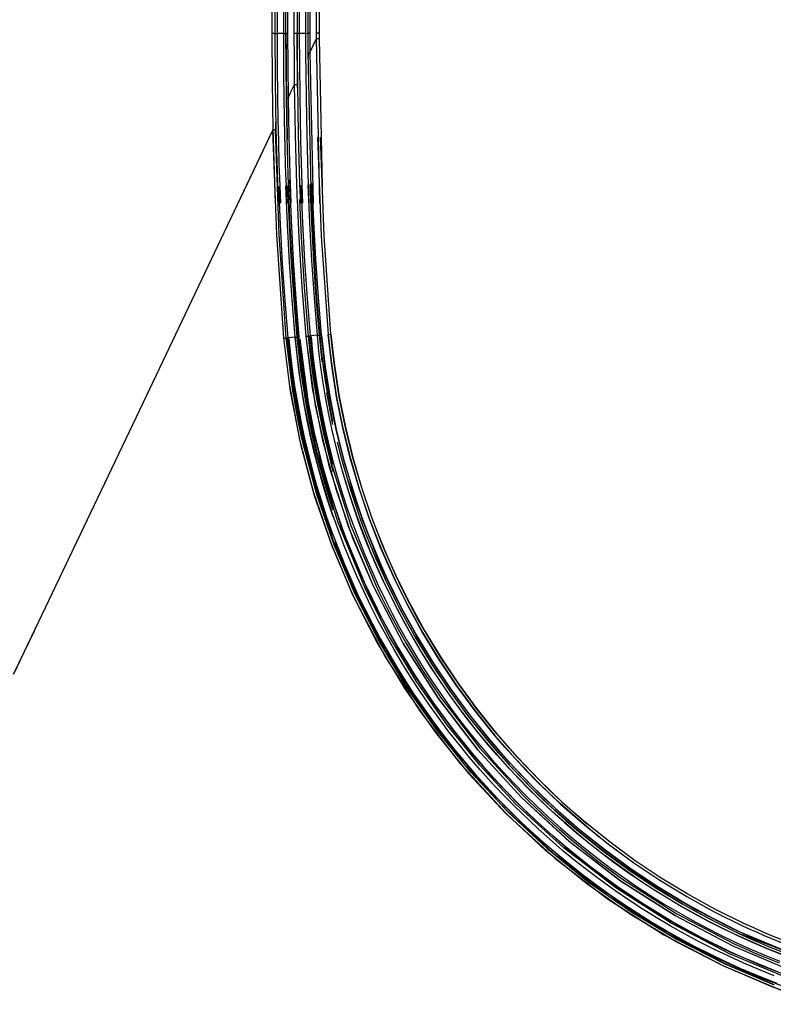
# Model space of a CAD drawing. Units: inches. Extents: x 0 to 10024, y 0 to 3575.
# Drawn here: x 6028 to 6096, y 1988 to 2077 of the extents above; entities that cross this region are included whole.
import ezdxf

# ---------------------------------------------------------------- set-up
doc = ezdxf.new("R2010")
doc.units = ezdxf.units.IN
doc.header["$MEASUREMENT"] = 0
doc.layers.add('LG-Product', color=3, linetype='Continuous')

# ---------------------------------------------------------------- blocks, each defined once
blk = doc.blocks.new('TR-CST4-3')
at = {"layer": 'LG-Product', "color": 3, "linetype": 'Continuous'}
for p, q in [((11307.434, 1030.619), (11307.434, 1044.739)), ((11307.684, 1044.739), (11307.684, 1030.619)), ((11307.884, 1044.739), (11307.884, 1030.593)), ((11308.484, 1030.593), (11308.484, 1044.739)), ((11308.684, 1030.632), (11308.684, 1044.739)), ((11308.834, 1044.739), (11308.834, 1030.632)), ((11309.434, 1030.637), (11309.434, 1044.739)), ((11309.684, 1044.739), (11309.684, 1030.637)), ((11309.884, 1044.739), (11309.884, 1030.611)), ((11310.484, 1030.611), (11310.484, 1044.739)), ((11310.684, 1030.65), (11310.684, 1044.739)), ((11310.834, 1044.739), (11310.834, 1030.65)), ((11311.434, 1030.665), (11311.434, 1044.739)), ((11311.684, 1044.739), (11311.684, 1030.665)), ((11307.434, 1030.619), (11307.606, 1030.619)), ((11307.455, 1026.276), (11307.434, 1030.619)), ((11307.606, 1030.619), (11307.684, 1030.619)), ((11307.684, 1030.619), (11307.705, 1026.278)), ((11307.684, 1030.6), (11307.699, 1030.598)), ((11307.699, 1030.598), (11307.743, 1030.596)), ((11307.743, 1030.596), (11307.807, 1030.594)), ((11307.807, 1030.594), (11307.884, 1030.593)), ((11307.884, 1030.593), (11307.893, 1027.722)), ((11308.184, 1030.593), (11307.884, 1030.593)), ((11308.484, 1030.593), (11308.184, 1030.593)), ((11308.484, 1030.593), (11308.623, 1030.596)), ((11308.488, 1028.733), (11308.484, 1030.593)), ((11308.623, 1030.596), (11308.684, 1030.6)), ((11308.684, 1030.632), (11308.726, 1030.632)), ((11308.693, 1027.698), (11308.684, 1030.632)), ((11308.684, 1030.606), (11308.684, 1030.6)), ((11308.684, 1030.6), (11308.684, 1030.6)), ((11308.684, 1030.6), (11308.688, 1028.738)), ((11308.726, 1030.632), (11308.834, 1030.632)), ((11308.834, 1030.632), (11308.844, 1027.7)), ((11309.434, 1030.637), (11309.607, 1030.637)), ((11309.44, 1028.316), (11309.434, 1030.637)), ((11309.607, 1030.637), (11309.684, 1030.637)), ((11309.684, 1030.637), (11309.69, 1028.318)), ((11309.712, 1025.655), (11309.684, 1030.618)), ((11309.684, 1030.618), (11309.684, 1030.618)), ((11309.684, 1030.618), (11309.684, 1030.618)), ((11309.684, 1030.618), (11309.699, 1030.616)), ((11309.699, 1030.616), (11309.742, 1030.614)), ((11309.742, 1030.614), (11309.808, 1030.613)), ((11309.808, 1030.613), (11309.884, 1030.611)), ((11309.884, 1030.611), (11309.893, 1027.776)), ((11310.184, 1030.611), (11309.884, 1030.611)), ((11310.484, 1030.611), (11310.184, 1030.611)), ((11310.484, 1030.611), (11310.623, 1030.614)), ((11310.488, 1028.788), (11310.484, 1030.611)), ((11310.623, 1030.614), (11310.684, 1030.618)), ((11310.684, 1030.65), (11310.726, 1030.65)), ((11310.684, 1029.97), (11310.684, 1030.65)), ((11310.684, 1030.65), (11310.684, 1030.65)), ((11310.684, 1030.625), (11310.684, 1030.618)), ((11310.726, 1030.65), (11310.834, 1030.65)), ((11310.834, 1030.65), (11310.835, 1029.77)), ((11311.136, 1029.516), (11311.435, 1030.142)), ((11311.434, 1030.665), (11311.603, 1030.665)), ((11311.434, 1030.404), (11311.434, 1030.665)), ((11311.435, 1030.142), (11311.434, 1030.404)), ((11311.435, 1030.142), (11311.607, 1030.142)), ((11311.732, 1015.293), (11311.435, 1030.142)), ((11311.603, 1030.665), (11311.684, 1030.665)), ((11311.607, 1030.142), (11311.684, 1030.143)), ((11311.684, 1030.665), (11311.684, 1030.465)), ((11311.684, 1030.465), (11311.684, 1030.265)), ((11311.684, 1030.265), (11311.684, 1030.204)), ((11311.684, 1030.204), (11311.684, 1030.143)), ((11311.684, 1030.143), (11311.978, 1015.293)), ((11310.686, 1029.289), (11310.684, 1029.97)), ((11310.687, 1029.089), (11310.686, 1029.289)), ((11310.835, 1029.77), (11310.838, 1028.89)), ((11310.838, 1028.89), (11311.136, 1029.516)), ((11308.499, 1026.874), (11308.488, 1028.733)), ((11308.688, 1028.738), (11308.699, 1026.876)), ((11309.459, 1025.996), (11309.44, 1028.316)), ((11309.69, 1028.318), (11309.708, 1025.998)), ((11310.499, 1026.965), (11310.488, 1028.788)), ((11310.687, 1028.889), (11310.687, 1029.089)), ((11310.687, 1028.889), (11310.729, 1028.889)), ((11310.687, 1028.889), (11310.689, 1028.441)), ((11310.977, 1015.294), (11310.687, 1028.889)), ((11310.729, 1028.889), (11310.838, 1028.89)), ((11310.838, 1028.89), (11311.131, 1015.294)), ((11307.893, 1027.722), (11307.921, 1024.851)), ((11308.723, 1024.765), (11308.693, 1027.698)), ((11308.844, 1027.7), (11308.873, 1024.768)), ((11309.893, 1027.776), (11309.92, 1024.941)), ((11308.553, 1022.871), (11308.499, 1026.874)), ((11308.699, 1026.876), (11308.791, 1021.064)), ((11310.552, 1022.961), (11310.499, 1026.965)), ((11307.522, 1021.933), (11307.455, 1026.276)), ((11307.705, 1026.278), (11307.772, 1021.937)), ((11309.166, 1025.382), (11309.459, 1025.996)), ((11309.459, 1025.996), (11309.631, 1025.997)), ((11309.459, 1025.996), (11309.459, 1025.996)), ((11309.534, 1021.492), (11309.459, 1025.996)), ((11309.631, 1025.997), (11309.708, 1025.998)), ((11309.708, 1025.998), (11309.782, 1021.497)), ((11307.921, 1024.851), (11307.953, 1022.85)), ((11308.723, 1024.765), (11308.765, 1024.766)), ((11308.786, 1021.318), (11308.723, 1024.765)), ((11308.765, 1024.766), (11308.873, 1024.768)), ((11308.873, 1024.768), (11309.166, 1025.382)), ((11308.873, 1024.768), (11308.873, 1024.768)), ((11308.873, 1024.768), (11308.937, 1021.322)), ((11309.92, 1024.941), (11309.952, 1022.94)), ((11310.648, 1018.958), (11310.552, 1022.961)), ((11307.775, 1021.748), (11307.759, 1022.568)), ((11307.953, 1022.85), (11307.996, 1020.848)), ((11308.65, 1018.868), (11308.553, 1022.871)), ((11309.952, 1022.94), (11309.995, 1020.938)), ((11307.476, 1021.837), (11295.794, 997.324)), ((11304.358, 1015.294), (11307.522, 1021.933)), ((11307.476, 1021.837), (11307.814, 1012.465)), ((11307.522, 1021.933), (11307.694, 1021.936)), ((11307.522, 1021.933), (11307.522, 1021.933)), ((11307.729, 1015.291), (11307.522, 1021.933)), ((11307.694, 1021.936), (11307.772, 1021.937)), ((11308.06, 1012.477), (11307.726, 1021.841)), ((11307.772, 1021.937), (11307.977, 1015.291)), ((11308.883, 1017.871), (11308.786, 1021.318)), ((11308.937, 1021.322), (11309.035, 1017.876)), ((11309.667, 1016.989), (11309.534, 1021.492)), ((11309.782, 1021.497), (11309.914, 1016.997)), ((11311.539, 1021.242), (11311.872, 1012.347)), ((11312.116, 1012.36), (11311.786, 1021.247)), ((11307.996, 1020.848), (11308.05, 1018.847)), ((11309.995, 1020.938), (11310.049, 1018.937)), ((11308.05, 1018.847), (11308.116, 1016.846)), ((11308.681, 1017.867), (11308.65, 1018.868)), ((11310.049, 1018.937), (11310.115, 1016.936)), ((11310.68, 1017.958), (11310.648, 1018.958)), ((11308.716, 1016.867), (11308.681, 1017.867)), ((11308.978, 1015.293), (11308.883, 1017.871)), ((11309.035, 1017.876), (11309.132, 1015.293)), ((11310.714, 1016.957), (11310.68, 1017.958)), ((11308.195, 1013.351), (11308.05, 1016.812)), ((11308.116, 1016.846), (11308.176, 1015.294)), ((11308.648, 1016.846), (11308.794, 1013.394)), ((11308.777, 1015.293), (11308.716, 1016.867)), ((11309, 1013.403), (11308.856, 1016.854)), ((11308.866, 1017.396), (11309.014, 1013.75)), ((11309.167, 1013.758), (11309.018, 1017.402)), ((11309.733, 1015.293), (11309.667, 1016.989)), ((11309.914, 1016.997), (11309.979, 1015.293)), ((11310.208, 1013.493), (11310.064, 1016.926)), ((11310.115, 1016.936), (11310.178, 1015.294)), ((11310.663, 1016.96), (11310.806, 1013.536)), ((11310.779, 1015.293), (11310.714, 1016.957)), ((11311.013, 1013.545), (11310.87, 1016.967)), ((11310.898, 1017.067), (11311.04, 1013.646)), ((11311.194, 1013.653), (11311.051, 1017.072)), ((11309.692, 1015.614), (11309.853, 1012.176)), ((11310.098, 1012.189), (11309.939, 1015.624)), ((11308.382, 1009.892), (11308.195, 1013.351)), ((11308.794, 1013.394), (11308.979, 1009.943)), ((11309.186, 1009.955), (11309, 1013.403)), ((11309.014, 1013.75), (11309.208, 1010.106)), ((11309.362, 1010.116), (11309.167, 1013.758)), ((11310.392, 1010.062), (11310.208, 1013.493)), ((11310.806, 1013.536), (11310.99, 1010.113)), ((11311.197, 1010.125), (11311.013, 1013.545)), ((11311.04, 1013.646), (11311.223, 1010.227)), ((11311.378, 1010.236), (11311.194, 1013.653)), ((11307.814, 1012.465), (11308.465, 1003.11)), ((11308.708, 1003.131), (11308.06, 1012.477)), ((11311.872, 1012.347), (11312.496, 1003.463)), ((11312.737, 1003.485), (11312.116, 1012.36)), ((11309.853, 1012.176), (11310.124, 1007.728)), ((11310.368, 1007.745), (11310.098, 1012.189)), ((11308.608, 1006.518), (11308.382, 1009.892)), ((11308.979, 1009.943), (11309.205, 1006.571)), ((11309.412, 1006.585), (11309.186, 1009.955)), ((11309.208, 1010.106), (11309.437, 1006.661)), ((11309.592, 1006.673), (11309.362, 1010.116)), ((11310.617, 1006.692), (11310.392, 1010.062)), ((11310.99, 1010.113), (11311.215, 1006.744)), ((11311.421, 1006.759), (11311.197, 1010.125)), ((11311.223, 1010.227), (11311.45, 1006.81)), ((11311.606, 1006.821), (11311.378, 1010.236)), ((11310.124, 1007.728), (11310.476, 1003.286)), ((11310.718, 1003.308), (11310.368, 1007.745)), ((11308.881, 1003.148), (11308.608, 1006.518)), ((11309.205, 1006.571), (11309.479, 1003.202)), ((11309.685, 1003.219), (11309.412, 1006.585)), ((11309.437, 1006.661), (11309.717, 1003.219)), ((11309.873, 1003.234), (11309.592, 1006.673)), ((11310.89, 1003.326), (11310.617, 1006.692)), ((11311.215, 1006.744), (11311.488, 1003.379)), ((11311.694, 1003.396), (11311.421, 1006.759)), ((11311.45, 1006.81), (11311.726, 1003.396)), ((11311.883, 1003.41), (11311.606, 1006.821)), ((11312.496, 1003.463), (11312.663, 1003.478)), ((11312.812, 1000.623), (11312.496, 1003.463)), ((11312.496, 1003.463), (11312.639, 1002.037)), ((11312.663, 1003.478), (11312.737, 1003.485)), ((11312.737, 1003.485), (11313.051, 1000.655)), ((11312.879, 1002.064), (11312.737, 1003.485)), ((11308.465, 1003.11), (11308.636, 1003.125)), ((11308.465, 1003.11), (11309.063, 998.3)), ((11308.636, 1003.125), (11308.708, 1003.131)), ((11308.69, 1003.131), (11308.702, 1003.132)), ((11308.702, 1003.132), (11308.743, 1003.136)), ((11309.302, 998.338), (11308.708, 1003.131)), ((11308.743, 1003.136), (11308.806, 1003.142)), ((11308.752, 1003.089), (11309.347, 998.294)), ((11308.806, 1003.142), (11308.881, 1003.148)), ((11309.18, 1003.175), (11308.881, 1003.148)), ((11309.03, 1001.657), (11308.881, 1003.148)), ((11308.952, 1003.076), (11309.101, 1001.585)), ((11309.479, 1003.202), (11309.18, 1003.175)), ((11309.479, 1003.202), (11309.555, 1003.208)), ((11309.479, 1003.202), (11309.805, 1000.247)), ((11309.697, 1001.651), (11309.549, 1003.129)), ((11309.555, 1003.208), (11309.621, 1003.214)), ((11309.621, 1003.214), (11309.667, 1003.218)), ((11309.667, 1003.218), (11309.685, 1003.219)), ((11310.01, 1000.274), (11309.685, 1003.219)), ((11309.717, 1003.219), (11309.685, 1003.219)), ((11309.717, 1003.219), (11309.763, 1003.224)), ((11309.717, 1003.219), (11309.717, 1003.219)), ((11309.717, 1003.219), (11310.382, 998.013)), ((11309.763, 1003.224), (11309.873, 1003.234)), ((11310.021, 1001.75), (11309.873, 1003.234)), ((11309.919, 1003.043), (11310.689, 997.331)), ((11310.476, 1003.286), (11310.646, 1003.302)), ((11310.476, 1003.286), (11311.056, 998.616)), ((11311.347, 997.054), (11310.55, 1002.748)), ((11310.646, 1003.302), (11310.718, 1003.308)), ((11310.699, 1003.308), (11310.711, 1003.309)), ((11310.711, 1003.309), (11310.752, 1003.313)), ((11310.864, 1001.845), (11310.718, 1003.308)), ((11310.718, 1003.308), (11310.718, 1003.308)), ((11310.744, 1003.283), (11310.891, 1001.818)), ((11310.752, 1003.313), (11310.815, 1003.319)), ((11310.815, 1003.319), (11310.89, 1003.326)), ((11311.189, 1003.352), (11310.89, 1003.326)), ((11311.035, 1001.877), (11310.89, 1003.326)), ((11310.944, 1003.271), (11311.088, 1001.823)), ((11311.488, 1003.379), (11311.189, 1003.352)), ((11311.488, 1003.379), (11311.564, 1003.385)), ((11311.488, 1003.379), (11311.631, 1001.942)), ((11311.564, 1003.385), (11311.63, 1003.391)), ((11311.63, 1003.391), (11311.676, 1003.395)), ((11311.676, 1003.395), (11311.694, 1003.396)), ((11311.726, 1003.396), (11311.694, 1003.396)), ((11311.954, 1000.972), (11311.694, 1003.396)), ((11311.726, 1003.396), (11311.773, 1003.4)), ((11311.726, 1003.396), (11311.87, 1001.953)), ((11311.773, 1003.4), (11311.883, 1003.41)), ((11312.027, 1001.97), (11311.883, 1003.41)), ((11311.898, 1003.396), (11312.217, 1000.53)), ((11309.21, 1000.169), (11309.03, 1001.657)), ((11309.877, 1000.176), (11309.697, 1001.651)), ((11310.202, 1000.269), (11310.021, 1001.75)), ((11311.041, 1000.391), (11310.864, 1001.845)), ((11310.891, 1001.818), (11311.07, 1000.356)), ((11311.21, 1000.432), (11311.035, 1001.877)), ((11311.088, 1001.823), (11311.265, 1000.379)), ((11311.631, 1001.942), (11311.805, 1000.509)), ((11311.87, 1001.953), (11312.046, 1000.513)), ((11312.203, 1000.533), (11312.027, 1001.97)), ((11312.639, 1002.037), (11312.813, 1000.614)), ((11313.052, 1000.646), (11312.879, 1002.064)), ((11309.101, 1001.585), (11309.282, 1000.098)), ((11309.423, 998.685), (11309.21, 1000.169)), ((11309.282, 1000.098), (11309.496, 998.615)), ((11309.805, 1000.247), (11310.258, 997.313)), ((11310.089, 998.706), (11309.877, 1000.176)), ((11310.462, 997.348), (11310.01, 1000.274)), ((11310.415, 998.796), (11310.202, 1000.269)), ((11311.249, 998.944), (11311.041, 1000.391)), ((11311.07, 1000.356), (11311.28, 998.901)), ((11311.416, 998.993), (11311.21, 1000.432)), ((11311.265, 1000.379), (11311.472, 998.938)), ((11311.805, 1000.509), (11312.009, 999.082)), ((11312.046, 1000.513), (11312.252, 999.079)), ((11312.409, 999.103), (11312.203, 1000.533)), ((11312.217, 1000.53), (11312.659, 997.697)), ((11313.249, 997.815), (11312.812, 1000.623)), ((11312.813, 1000.614), (11313.018, 999.197)), ((11313.051, 1000.655), (11313.486, 997.857)), ((11313.256, 999.234), (11313.052, 1000.646)), ((11311.118, 999.688), (11311.464, 997.524)), ((11311.654, 997.559), (11311.416, 998.993)), ((11312.009, 999.082), (11312.245, 997.66)), ((11312.252, 999.079), (11312.489, 997.654)), ((11312.646, 997.682), (11312.409, 999.103)), ((11313.018, 999.197), (11313.254, 997.789)), ((11313.49, 997.831), (11313.256, 999.234)), ((11309.935, 993.96), (11309.016, 998.849)), ((11309.063, 998.3), (11309.989, 993.575)), ((11309.261, 998.475), (11309.478, 997.173)), ((11310.223, 993.629), (11309.302, 998.338)), ((11309.347, 998.294), (11310.269, 993.577)), ((11309.668, 997.208), (11309.423, 998.685)), ((11309.496, 998.615), (11309.742, 997.136)), ((11310.332, 997.24), (11310.089, 998.706)), ((11310.659, 997.332), (11310.415, 998.796)), ((11311.056, 998.616), (11311.954, 994.027)), ((11311.488, 997.506), (11311.249, 998.944)), ((11311.28, 998.901), (11311.522, 997.456)), ((11311.472, 998.938), (11311.711, 997.502)), ((11312.449, 997.695), (11312.362, 998.198)), ((11295.794, 997.324), (11284.112, 972.811)), ((11309.945, 995.737), (11309.668, 997.208)), ((11310.258, 997.313), (11310.532, 995.854)), ((11310.916, 994.326), (11310.332, 997.24)), ((11310.382, 998.013), (11311.439, 992.903)), ((11310.736, 995.894), (11310.462, 997.348)), ((11311.241, 994.434), (11310.659, 997.332)), ((11310.689, 997.331), (11311.268, 994.444)), ((11311.464, 997.524), (11311.978, 994.921)), ((11312.057, 994.654), (11311.488, 997.506)), ((11311.522, 997.456), (11312.096, 994.594)), ((11311.922, 996.131), (11311.654, 997.559)), ((11311.711, 997.502), (11311.981, 996.072)), ((11312.245, 997.66), (11312.511, 996.244)), ((11312.908, 995.346), (11312.449, 997.695)), ((11312.489, 997.654), (11312.887, 995.602)), ((11313.21, 994.87), (11312.646, 997.682)), ((11312.659, 997.697), (11313.221, 994.895)), ((11313.806, 995.039), (11313.249, 997.815)), ((11313.254, 997.789), (11313.814, 995.003)), ((11313.486, 997.857), (11314.04, 995.09)), ((11314.048, 995.055), (11313.49, 997.831)), ((11309.478, 997.173), (11309.756, 995.698)), ((11309.742, 997.136), (11310.02, 995.663)), ((11312.62, 991.48), (11311.347, 997.054)), ((11309.756, 995.698), (11310.066, 994.229)), ((11310.253, 994.272), (11309.945, 995.737)), ((11310.02, 995.663), (11310.33, 994.197)), ((11310.532, 995.854), (11310.839, 994.403)), ((11311.041, 994.446), (11310.736, 995.894)), ((11312.222, 994.709), (11311.922, 996.131)), ((11311.981, 996.072), (11312.282, 994.649)), ((11312.511, 996.244), (11312.809, 994.833)), ((11312.75, 991.835), (11312.057, 994.654)), ((11312.096, 994.594), (11312.792, 991.77)), ((11312.553, 993.292), (11312.222, 994.709)), ((11312.282, 994.649), (11312.614, 993.233)), ((11312.809, 994.833), (11313.138, 993.428)), ((11313.895, 992.095), (11313.21, 994.87)), ((11313.221, 994.895), (11313.903, 992.125)), ((11314.482, 992.294), (11313.806, 995.039)), ((11313.814, 995.003), (11314.493, 992.253)), ((11314.04, 995.09), (11314.712, 992.355)), ((11314.723, 992.315), (11314.048, 995.055)), ((11311.201, 989.165), (11309.935, 993.96)), ((11310.066, 994.229), (11310.287, 993.266)), ((11310.594, 992.814), (11310.253, 994.272)), ((11310.33, 994.197), (11310.672, 992.738)), ((11310.839, 994.403), (11311.177, 992.957)), ((11311.625, 991.441), (11310.916, 994.326)), ((11311.378, 993.004), (11311.041, 994.446)), ((11311.947, 991.574), (11311.241, 994.434)), ((11311.268, 994.444), (11311.971, 991.59)), ((11311.954, 994.027), (11313.169, 989.523)), ((11313.747, 992.082), (11313.324, 993.74)), ((11309.989, 993.575), (11311.24, 988.937)), ((11311.468, 989.006), (11310.223, 993.629)), ((11310.269, 993.577), (11311.516, 988.949)), ((11310.968, 991.363), (11310.594, 992.814)), ((11311.177, 992.957), (11311.547, 991.518)), ((11311.747, 991.57), (11311.378, 993.004)), ((11311.439, 992.903), (11312.884, 987.901)), ((11313.362, 986.556), (11311.47, 992.86)), ((11312.916, 991.882), (11312.553, 993.292)), ((11312.614, 993.233), (11312.976, 991.825)), ((11313.138, 993.428), (11313.497, 992.03)), ((11310.672, 992.738), (11311.045, 991.287)), ((11312.955, 991.736), (11312.916, 991.882)), ((11313.497, 992.03), (11313.888, 990.64)), ((11314.549, 989.336), (11313.747, 992.082)), ((11315.622, 986.657), (11313.895, 992.095)), ((11313.903, 992.125), (11314.704, 989.386)), ((11315.277, 989.58), (11314.482, 992.294)), ((11314.493, 992.253), (11315.289, 989.541)), ((11314.712, 992.355), (11315.503, 989.651)), ((11315.515, 989.612), (11314.723, 992.315)), ((11311.373, 989.92), (11310.968, 991.363)), ((11311.045, 991.287), (11311.45, 989.844)), ((11311.547, 991.518), (11311.949, 990.087)), ((11312.027, 990.01), (11311.625, 991.441)), ((11312.148, 990.144), (11311.747, 991.57)), ((11313.728, 985.972), (11311.947, 991.574)), ((11311.971, 991.59), (11312.797, 988.768)), ((11314.362, 986.042), (11312.62, 991.48)), ((11312.952, 991.104), (11312.75, 991.835)), ((11312.792, 991.77), (11314.545, 986.235)), ((11312.976, 991.825), (11313.369, 990.426)), ((11314.348, 989.266), (11313.76, 991.237)), ((11312.58, 988.727), (11312.148, 990.144)), ((11313.369, 990.426), (11313.792, 989.036)), ((11313.888, 990.64), (11314.309, 989.26)), ((11314.19, 990.46), (11317.674, 981.297)), ((11311.81, 988.486), (11311.373, 989.92)), ((11311.45, 989.844), (11311.886, 988.41)), ((11311.949, 990.087), (11312.382, 988.666)), ((11312.459, 988.59), (11312.027, 990.01)), ((11313.169, 989.523), (11314.698, 985.108)), ((11314.309, 989.26), (11314.76, 987.89)), ((11314.797, 987.896), (11314.348, 989.266)), ((11315.472, 986.623), (11314.549, 989.336)), ((11314.704, 989.386), (11315.625, 986.68)), ((11316.19, 986.898), (11315.277, 989.58)), ((11315.289, 989.541), (11316.202, 986.865)), ((11315.503, 989.651), (11316.412, 986.978)), ((11316.424, 986.945), (11315.515, 989.612)), ((11312.81, 984.473), (11311.201, 989.165)), ((11311.24, 988.937), (11312.816, 984.392)), ((11313.037, 984.475), (11311.468, 989.006)), ((11311.516, 988.949), (11313.085, 984.417)), ((11312.278, 987.063), (11311.81, 988.486)), ((11311.886, 988.41), (11312.353, 986.988)), ((11312.382, 988.666), (11312.919, 987.043)), ((11312.922, 987.18), (11312.459, 988.59)), ((11312.94, 987.621), (11312.58, 988.727)), ((11312.797, 988.768), (11313.746, 985.98)), ((11313.792, 989.036), (11314.246, 987.654)), ((11314.246, 987.654), (11314.73, 986.282)), ((11314.76, 987.89), (11315.24, 986.531)), ((11315.276, 986.535), (11314.797, 987.896)), ((11312.777, 985.651), (11312.278, 987.063)), ((11312.353, 986.988), (11312.851, 985.577)), ((11313.415, 985.781), (11312.922, 987.18)), ((11315.872, 980.431), (11313.362, 986.556)), ((11315.979, 985.278), (11315.472, 986.623)), ((11317.824, 981.368), (11315.622, 986.657)), ((11315.625, 986.68), (11316.132, 985.338)), ((11316.691, 985.569), (11316.19, 986.898)), ((11316.202, 986.865), (11317.232, 984.226)), ((11316.412, 986.978), (11316.911, 985.653)), ((11317.449, 984.315), (11316.424, 986.945)), ((11313.939, 984.393), (11313.415, 985.781)), ((11315.997, 980.523), (11313.728, 985.972)), ((11313.746, 985.98), (11314.268, 984.598)), ((11316.569, 980.754), (11314.362, 986.042)), ((11314.545, 986.235), (11316.782, 980.852)), ((11314.73, 986.282), (11315.787, 983.571)), ((11315.24, 986.531), (11315.75, 985.184)), ((11316.322, 983.845), (11315.276, 986.535)), ((11312.885, 985.357), (11312.777, 985.651)), ((11312.851, 985.577), (11313.38, 984.176)), ((11314.698, 985.108), (11316.541, 980.786)), ((11315.75, 985.184), (11316.289, 983.847)), ((11316.516, 983.941), (11315.979, 985.278)), ((11316.132, 985.338), (11316.668, 984.005)), ((11317.223, 984.247), (11316.691, 985.569)), ((11316.911, 985.653), (11317.44, 984.336)), ((11314.757, 979.892), (11312.81, 984.473)), ((11312.816, 984.392), (11314.714, 979.941)), ((11314.927, 980.039), (11313.037, 984.475)), ((11313.085, 984.417), (11314.971, 979.989)), ((11313.866, 982.863), (11313.131, 984.706)), ((11313.38, 984.176), (11313.939, 982.787)), ((11314.494, 983.015), (11313.939, 984.393)), ((11314.268, 984.598), (11314.821, 983.224)), ((11316.797, 983.275), (11316.516, 983.941)), ((11316.668, 984.005), (11316.948, 983.341)), ((11317.5, 983.59), (11317.223, 984.247)), ((11317.232, 984.226), (11318.38, 981.623)), ((11317.44, 984.336), (11317.716, 983.681)), ((11318.593, 981.722), (11317.449, 984.315)), ((11315.079, 981.65), (11314.494, 983.015)), ((11314.821, 983.224), (11315.11, 982.54)), ((11315.787, 983.571), (11316.961, 980.908)), ((11316.289, 983.847), (11316.858, 982.521)), ((11317.485, 981.204), (11316.322, 983.845)), ((11317.085, 982.612), (11316.797, 983.275)), ((11316.948, 983.341), (11317.236, 982.68)), ((11317.785, 982.934), (11317.5, 983.59)), ((11317.716, 983.681), (11318, 983.028)), ((11318, 983.028), (11318.291, 982.376)), ((11314.456, 981.486), (11313.866, 982.863)), ((11313.939, 982.787), (11314.529, 981.41)), ((11315.11, 982.54), (11315.406, 981.859)), ((11316.858, 982.521), (11317.455, 981.207)), ((11317.381, 981.951), (11317.085, 982.612)), ((11317.236, 982.68), (11317.531, 982.02)), ((11318.078, 982.28), (11317.785, 982.934)), ((11318.378, 981.63), (11318.078, 982.28)), ((11318.291, 982.376), (11318.59, 981.728)), ((11315.075, 980.122), (11314.456, 981.486)), ((11314.529, 981.41), (11315.148, 980.045)), ((11315.693, 980.297), (11315.079, 981.65)), ((11315.406, 981.859), (11315.71, 981.179)), ((11317.683, 981.293), (11317.381, 981.951)), ((11317.531, 982.02), (11317.833, 981.364)), ((11317.674, 981.297), (11317.984, 980.645)), ((11318.962, 978.706), (11317.683, 981.293)), ((11318.133, 980.718), (11317.824, 981.368)), ((11317.833, 981.364), (11319.109, 978.784)), ((11319.642, 979.073), (11318.378, 981.63)), ((11318.38, 981.623), (11318.686, 980.979)), ((11318.59, 981.728), (11319.849, 979.18)), ((11318.897, 981.079), (11318.593, 981.722)), ((11315.71, 981.179), (11316.022, 980.503)), ((11318.033, 976.196), (11315.872, 980.431)), ((11316.316, 979.853), (11315.997, 980.523)), ((11316.022, 980.503), (11317.337, 977.845)), ((11316.541, 980.786), (11319.256, 975.58)), ((11319.289, 975.545), (11316.569, 980.754)), ((11316.782, 980.852), (11317.095, 980.189)), ((11316.961, 980.908), (11317.591, 979.597)), ((11317.455, 981.207), (11318.733, 978.62)), ((11318.109, 979.903), (11317.485, 981.204)), ((11317.984, 980.645), (11318.3, 979.995)), ((11318.449, 980.069), (11318.133, 980.718)), ((11318.686, 980.979), (11319, 980.336)), ((11319.209, 980.439), (11318.897, 981.079)), ((11319, 980.336), (11319.321, 979.696)), ((11319.529, 979.801), (11319.209, 980.439)), ((11314.714, 979.941), (11316.916, 975.63)), ((11317.559, 974.529), (11314.757, 979.892)), ((11317.12, 975.742), (11314.927, 980.039)), ((11314.971, 979.989), (11317.761, 974.644)), ((11315.724, 978.771), (11315.075, 980.122)), ((11315.148, 980.045), (11315.797, 978.695)), ((11316.336, 978.958), (11315.693, 980.297)), ((11316.641, 979.185), (11316.316, 979.853)), ((11317.095, 980.189), (11317.417, 979.53)), ((11317.417, 979.53), (11317.747, 978.872)), ((11317.591, 979.597), (11318.25, 978.3)), ((11318.761, 978.616), (11318.109, 979.903)), ((11318.3, 979.995), (11318.625, 979.347)), ((11318.773, 979.423), (11318.449, 980.069)), ((11319.321, 979.696), (11319.649, 979.06)), ((11319.855, 979.167), (11319.529, 979.801)), ((11316.402, 977.435), (11315.724, 978.771)), ((11315.797, 978.695), (11316.476, 977.359)), ((11317.009, 977.634), (11316.336, 978.958)), ((11316.975, 978.52), (11316.641, 979.185)), ((11317.747, 978.872), (11318.084, 978.218)), ((11318.625, 979.347), (11318.957, 978.703)), ((11318.733, 978.62), (11320.122, 976.092)), ((11319.441, 977.345), (11318.761, 978.616)), ((11319.104, 978.781), (11318.773, 979.423)), ((11318.957, 978.703), (11319.639, 977.429)), ((11320.345, 976.189), (11318.962, 978.706)), ((11319.786, 977.51), (11319.104, 978.781)), ((11319.109, 978.784), (11320.49, 976.274)), ((11321.009, 976.586), (11319.642, 979.073)), ((11319.649, 979.06), (11320.324, 977.801)), ((11319.849, 979.18), (11321.211, 976.701)), ((11320.528, 977.912), (11319.855, 979.167)), ((11317.316, 977.858), (11316.975, 978.52)), ((11318.018, 976.548), (11317.316, 977.858)), ((11317.337, 977.845), (11318.759, 975.259)), ((11318.084, 978.218), (11318.777, 976.925)), ((11318.25, 978.3), (11318.936, 977.019)), ((11320.324, 977.801), (11321.024, 976.56)), ((11321.225, 976.676), (11320.528, 977.912)), ((11317.109, 976.114), (11316.402, 977.435)), ((11316.476, 977.359), (11317.182, 976.039)), ((11317.71, 976.325), (11317.009, 977.634)), ((11318.777, 976.925), (11319.496, 975.651)), ((11318.936, 977.019), (11319.649, 975.753)), ((11320.148, 976.089), (11319.441, 977.345)), ((11319.639, 977.429), (11320.348, 976.174)), ((11320.492, 976.258), (11319.786, 977.51)), ((11284.112, 972.811), (11285.984, 976.738)), ((11317.844, 974.809), (11317.109, 976.114)), ((11317.182, 976.039), (11317.917, 974.735)), ((11318.438, 975.033), (11317.71, 976.325)), ((11318.747, 975.259), (11318.018, 976.548)), ((11320.47, 972.142), (11318.033, 976.196)), ((11320.122, 976.092), (11320.857, 974.853)), ((11320.882, 974.849), (11320.148, 976.089)), ((11321.831, 973.742), (11320.345, 976.189)), ((11320.348, 976.174), (11321.84, 973.72)), ((11320.49, 976.274), (11321.973, 973.834)), ((11321.982, 973.811), (11320.492, 976.258)), ((11322.479, 974.168), (11321.009, 976.586)), ((11321.024, 976.56), (11322.5, 974.135)), ((11321.211, 976.701), (11322.674, 974.292)), ((11322.695, 974.259), (11321.225, 976.676)), ((11316.916, 975.63), (11319.399, 971.503)), ((11319.594, 971.628), (11317.12, 975.742)), ((11319.195, 973.757), (11318.438, 975.033)), ((11320.282, 972.737), (11318.747, 975.259)), ((11318.759, 975.259), (11320.288, 972.745)), ((11319.256, 975.58), (11322.397, 970.655)), ((11322.438, 970.613), (11319.289, 975.545)), ((11319.496, 975.651), (11321.011, 973.16)), ((11319.649, 975.753), (11320.39, 974.503)), ((11320.803, 969.45), (11317.559, 974.529)), ((11317.761, 974.644), (11320.992, 969.582)), ((11319.398, 972.25), (11317.844, 974.809)), ((11317.917, 974.735), (11318.68, 973.448)), ((11320.39, 974.503), (11321.158, 973.268)), ((11320.857, 974.853), (11321.619, 973.629)), ((11321.643, 973.624), (11320.882, 974.849)), ((11324.05, 971.819), (11322.479, 974.168)), ((11322.5, 974.135), (11324.075, 971.784)), ((11322.674, 974.292), (11324.24, 971.95)), ((11324.264, 971.916), (11322.695, 974.259)), ((11318.68, 973.448), (11319.471, 972.176)), ((11319.979, 972.496), (11319.195, 973.757)), ((11321.158, 973.268), (11321.954, 972.05)), ((11321.619, 973.629), (11322.408, 972.422)), ((11322.432, 972.415), (11321.643, 973.624)), ((11323.42, 971.365), (11321.831, 973.742)), ((11321.84, 973.72), (11323.433, 971.341)), ((11321.973, 973.834), (11323.559, 971.463)), ((11323.572, 971.439), (11321.982, 973.811)), ((11320.791, 971.252), (11319.979, 972.496)), ((11321.92, 970.292), (11320.282, 972.737)), ((11320.288, 972.745), (11321.922, 970.302)), ((11321.011, 973.16), (11322.628, 970.745)), ((11322.408, 972.422), (11323.224, 971.231)), ((11323.246, 971.223), (11322.432, 972.415)), ((11321.063, 969.76), (11319.398, 972.25)), ((11319.399, 971.503), (11322.159, 967.566)), ((11319.471, 972.176), (11320.291, 970.921)), ((11322.344, 967.704), (11319.594, 971.628)), ((11323.18, 968.275), (11320.47, 972.142)), ((11321.954, 972.05), (11322.776, 970.849)), ((11323.559, 971.463), (11325.247, 969.161)), ((11325.723, 969.538), (11324.05, 971.819)), ((11324.075, 971.784), (11325.748, 969.506)), ((11324.24, 971.95), (11325.906, 969.677)), ((11325.931, 969.645), (11324.264, 971.916)), ((11320.291, 970.921), (11321.137, 969.685)), ((11321.63, 970.026), (11320.791, 971.252)), ((11322.397, 970.655), (11325.955, 966.025)), ((11325.989, 965.992), (11322.438, 970.613)), ((11322.628, 970.745), (11326.165, 966.139)), ((11322.776, 970.849), (11323.624, 969.666)), ((11323.224, 971.231), (11324.066, 970.059)), ((11324.086, 970.05), (11323.246, 971.223)), ((11325.112, 969.057), (11323.42, 971.365)), ((11323.433, 971.341), (11325.126, 969.036)), ((11325.26, 969.139), (11323.572, 971.439)), ((11321.937, 968.542), (11321.063, 969.76)), ((11321.137, 969.685), (11322.011, 968.467)), ((11322.496, 968.819), (11321.63, 970.026)), ((11323.66, 967.923), (11321.92, 970.292)), ((11321.922, 970.302), (11323.661, 967.93)), ((11324.066, 970.059), (11324.932, 968.905)), ((11324.952, 968.895), (11324.086, 970.05)), ((11325.906, 969.677), (11327.675, 967.473)), ((11324.459, 964.692), (11320.803, 969.45)), ((11320.992, 969.582), (11324.635, 964.839)), ((11323.388, 967.63), (11322.496, 968.819)), ((11323.624, 969.666), (11324.497, 968.503)), ((11324.932, 968.905), (11325.824, 967.77)), ((11325.842, 967.761), (11324.952, 968.895)), ((11326.907, 966.818), (11325.112, 969.057)), ((11325.126, 969.036), (11326.918, 966.804)), ((11325.247, 969.161), (11327.038, 966.928)), ((11327.049, 966.914), (11325.26, 969.139)), ((11327.498, 967.325), (11325.723, 969.538)), ((11325.748, 969.506), (11327.519, 967.3)), ((11327.696, 967.448), (11325.931, 969.645)), ((11322.836, 967.344), (11321.937, 968.542)), ((11322.011, 968.467), (11322.91, 967.268)), ((11326.158, 964.603), (11323.18, 968.275)), ((11325.503, 965.63), (11323.66, 967.923)), ((11323.661, 967.93), (11325.507, 965.629)), ((11324.497, 968.503), (11325.395, 967.359)), ((11322.159, 967.566), (11325.192, 963.826)), ((11325.365, 963.977), (11322.344, 967.704)), ((11323.762, 966.165), (11322.836, 967.344)), ((11322.91, 967.268), (11323.835, 966.09)), ((11324.305, 966.463), (11323.388, 967.63)), ((11325.395, 967.359), (11326.317, 966.236)), ((11325.824, 967.77), (11326.74, 966.656)), ((11326.756, 966.646), (11325.842, 967.761)), ((11328.424, 966.245), (11327.498, 967.325)), ((11327.519, 967.3), (11329.39, 965.168)), ((11327.675, 967.473), (11328.597, 966.396)), ((11329.559, 965.323), (11327.696, 967.448)), ((11324.713, 965.006), (11323.762, 966.165)), ((11325.246, 965.316), (11324.305, 966.463)), ((11326.165, 966.139), (11330.109, 961.836)), ((11326.317, 966.236), (11327.263, 965.133)), ((11326.74, 966.656), (11328.641, 964.49)), ((11327.694, 965.552), (11326.756, 966.646)), ((11327.844, 965.726), (11326.907, 966.818)), ((11326.918, 966.804), (11328.81, 964.647)), ((11327.038, 966.928), (11327.972, 965.838)), ((11328.936, 964.762), (11327.049, 966.914)), ((11329.376, 965.183), (11328.424, 966.245)), ((11328.597, 966.396), (11329.546, 965.337)), ((11323.835, 966.09), (11324.784, 964.933)), ((11326.213, 964.19), (11325.246, 965.316)), ((11327.448, 963.413), (11325.503, 965.63)), ((11325.507, 965.629), (11326.47, 964.506)), ((11325.955, 966.025), (11329.919, 961.702)), ((11329.947, 961.674), (11325.989, 965.992)), ((11328.656, 964.478), (11327.694, 965.552)), ((11328.808, 964.651), (11327.844, 965.726)), ((11327.972, 965.838), (11328.933, 964.766)), ((11329.546, 965.337), (11330.52, 964.296)), ((11331.522, 963.273), (11329.559, 965.323)), ((11328.535, 960.246), (11324.459, 964.692)), ((11324.635, 964.839), (11328.698, 960.408)), ((11325.689, 963.869), (11324.713, 965.006)), ((11324.784, 964.933), (11325.759, 963.798)), ((11329.398, 961.131), (11326.158, 964.603)), ((11326.47, 964.506), (11327.46, 963.401)), ((11327.263, 965.133), (11328.234, 964.051)), ((11328.641, 964.49), (11330.637, 962.407)), ((11329.642, 963.424), (11328.656, 964.478)), ((11329.797, 963.594), (11328.808, 964.651)), ((11328.81, 964.647), (11330.803, 962.565)), ((11328.933, 964.766), (11329.92, 963.712)), ((11330.924, 962.686), (11328.936, 964.762)), ((11330.355, 964.138), (11329.376, 965.183)), ((11329.39, 965.168), (11331.36, 963.111)), ((11325.192, 963.826), (11328.491, 960.291)), ((11328.653, 960.453), (11325.365, 963.977)), ((11326.689, 962.753), (11325.689, 963.869)), ((11325.759, 963.798), (11326.759, 962.683)), ((11327.204, 963.085), (11326.213, 964.19)), ((11328.234, 964.051), (11329.229, 962.989)), ((11330.81, 962.559), (11329.797, 963.594)), ((11329.92, 963.712), (11330.93, 962.679)), ((11331.355, 963.115), (11330.355, 964.138)), ((11330.52, 964.296), (11331.518, 963.277)), ((11327.714, 961.659), (11326.689, 962.753)), ((11326.759, 962.683), (11327.784, 961.589)), ((11328.22, 962.001), (11327.204, 963.085)), ((11329.496, 961.273), (11327.448, 963.413)), ((11327.46, 963.401), (11328.477, 962.315)), ((11329.229, 962.989), (11330.247, 961.948)), ((11330.652, 962.392), (11329.642, 963.424)), ((11331.956, 961.676), (11330.924, 962.686)), ((11330.93, 962.679), (11333.007, 960.691)), ((11333.413, 961.145), (11331.355, 963.115)), ((11331.36, 963.111), (11332.383, 962.11)), ((11331.518, 963.277), (11333.568, 961.314)), ((11332.541, 962.276), (11331.522, 963.273)), ((11329.259, 960.939), (11328.22, 962.001)), ((11328.477, 962.315), (11329.518, 961.251)), ((11329.919, 961.702), (11334.237, 957.744)), ((11330.109, 961.836), (11330.631, 961.32)), ((11330.247, 961.948), (11331.287, 960.93)), ((11330.637, 962.407), (11331.669, 961.398)), ((11332.735, 960.396), (11330.652, 962.392)), ((11330.803, 962.565), (11331.838, 961.553)), ((11332.892, 960.565), (11330.81, 962.559)), ((11332.383, 962.11), (11333.427, 961.132)), ((11333.582, 961.301), (11332.541, 962.276)), ((11328.762, 960.588), (11327.714, 961.659)), ((11327.784, 961.589), (11328.832, 960.517)), ((11331.405, 958.885), (11329.259, 960.939)), ((11333.765, 957.127), (11329.398, 961.131)), ((11330.56, 960.233), (11329.496, 961.273)), ((11329.518, 961.251), (11331.658, 959.203)), ((11334.27, 957.71), (11329.947, 961.674)), ((11330.631, 961.32), (11331.16, 960.809)), ((11331.16, 960.809), (11331.695, 960.303)), ((11331.287, 960.93), (11332.35, 959.936)), ((11331.669, 961.398), (11332.723, 960.411)), ((11331.838, 961.553), (11332.895, 960.563)), ((11333.011, 960.688), (11331.956, 961.676)), ((11335.545, 959.275), (11333.413, 961.145)), ((11333.427, 961.132), (11334.49, 960.18)), ((11333.568, 961.314), (11335.692, 959.451)), ((11334.641, 960.352), (11333.582, 961.301)), ((11328.491, 960.291), (11332.937, 956.214)), ((11332.071, 956.947), (11328.535, 960.246)), ((11333.084, 956.39), (11328.653, 960.453)), ((11328.698, 960.408), (11332.221, 957.12)), ((11329.834, 959.539), (11328.762, 960.588)), ((11328.832, 960.517), (11329.904, 959.469)), ((11331.646, 959.215), (11330.56, 960.233)), ((11331.695, 960.303), (11332.233, 959.804)), ((11332.35, 959.936), (11333.433, 958.964)), ((11332.723, 960.411), (11333.797, 959.449)), ((11334.901, 958.495), (11332.735, 960.396)), ((11335.049, 958.674), (11332.892, 960.565)), ((11332.895, 960.563), (11333.97, 959.6)), ((11333.007, 960.691), (11335.159, 958.804)), ((11334.083, 959.727), (11333.011, 960.688)), ((11334.49, 960.18), (11335.57, 959.254)), ((11335.717, 959.43), (11334.641, 960.352)), ((11330.927, 958.514), (11329.834, 959.539)), ((11329.904, 959.469), (11330.998, 958.445)), ((11332.751, 958.225), (11331.646, 959.215)), ((11331.658, 959.203), (11333.875, 957.258)), ((11332.233, 959.804), (11333.325, 958.826)), ((11333.797, 959.449), (11334.891, 958.511)), ((11333.97, 959.6), (11335.063, 958.663)), ((11335.173, 958.793), (11334.083, 959.727)), ((11336.945, 958.132), (11335.545, 959.275)), ((11335.57, 959.254), (11337.782, 957.479)), ((11335.692, 959.451), (11335.884, 959.291)), ((11337.922, 957.661), (11335.717, 959.43)), ((11332.042, 957.514), (11330.927, 958.514)), ((11330.998, 958.445), (11332.114, 957.444)), ((11333.636, 956.929), (11331.405, 958.885)), ((11333.874, 957.262), (11332.751, 958.225)), ((11333.325, 958.826), (11334.435, 957.875)), ((11333.433, 958.964), (11334.538, 958.017)), ((11334.891, 958.511), (11336.006, 957.597)), ((11336.015, 957.579), (11334.901, 958.495)), ((11337.28, 956.881), (11335.049, 958.674)), ((11335.063, 958.663), (11337.302, 956.867)), ((11335.159, 958.804), (11337.384, 957.016)), ((11337.405, 957.002), (11335.173, 958.793)), ((11333.178, 956.54), (11332.042, 957.514)), ((11332.114, 957.444), (11333.251, 956.468)), ((11336.174, 955.416), (11333.874, 957.262)), ((11333.875, 957.258), (11336.168, 955.416)), ((11334.237, 957.744), (11338.858, 954.194)), ((11338.9, 954.153), (11334.27, 957.71)), ((11334.435, 957.875), (11336.707, 956.052)), ((11334.538, 958.017), (11335.663, 957.093)), ((11336.006, 957.597), (11337.14, 956.707)), ((11337.15, 956.688), (11336.015, 957.579)), ((11337.782, 957.479), (11340.063, 955.806)), ((11340.195, 955.995), (11337.922, 957.661)), ((11335.811, 953.915), (11332.071, 956.947)), ((11332.221, 957.12), (11335.948, 954.099)), ((11337.827, 952.747), (11333.084, 956.39)), ((11334.335, 955.59), (11333.178, 956.54)), ((11333.251, 956.468), (11334.41, 955.517)), ((11334.784, 955.986), (11333.636, 956.929)), ((11338.439, 953.537), (11333.765, 957.127)), ((11335.663, 957.093), (11336.807, 956.195)), ((11337.14, 956.707), (11338.295, 955.842)), ((11338.304, 955.821), (11337.15, 956.688)), ((11339.586, 955.189), (11337.28, 956.881)), ((11337.302, 956.867), (11339.61, 955.176)), ((11337.384, 957.016), (11339.683, 955.327)), ((11339.707, 955.314), (11337.405, 957.002)), ((11332.937, 956.214), (11337.695, 952.558)), ((11335.513, 954.665), (11334.335, 955.59)), ((11334.41, 955.517), (11335.589, 954.592)), ((11335.952, 955.069), (11334.784, 955.986)), ((11336.707, 956.052), (11339.05, 954.334)), ((11336.807, 956.195), (11337.971, 955.321)), ((11338.295, 955.842), (11339.468, 955.001)), ((11339.476, 954.979), (11338.304, 955.821)), ((11340.063, 955.806), (11342.413, 954.234)), ((11342.536, 954.43), (11340.195, 955.995)), ((11336.711, 953.766), (11335.513, 954.665)), ((11335.589, 954.592), (11336.787, 953.692)), ((11337.14, 954.177), (11335.952, 955.069)), ((11336.168, 955.416), (11338.537, 953.675)), ((11338.546, 953.677), (11336.174, 955.416)), ((11337.971, 955.321), (11339.154, 954.473)), ((11339.468, 955.001), (11340.659, 954.187)), ((11340.667, 954.164), (11339.476, 954.979)), ((11341.965, 953.596), (11339.586, 955.189)), ((11339.61, 955.176), (11341.987, 953.586)), ((11339.683, 955.327), (11342.056, 953.737)), ((11342.079, 953.728), (11339.707, 955.314)), ((11339.747, 951.154), (11335.811, 953.915)), ((11335.948, 954.099), (11339.872, 951.349)), ((11337.929, 952.892), (11336.711, 953.766)), ((11336.787, 953.692), (11338.005, 952.819)), ((11338.348, 953.311), (11337.14, 954.177)), ((11338.858, 954.194), (11343.79, 951.045)), ((11343.824, 951.012), (11338.9, 954.153)), ((11339.05, 954.334), (11343.947, 951.211)), ((11339.154, 954.473), (11340.354, 953.651)), ((11340.659, 954.187), (11341.868, 953.398)), ((11341.874, 953.375), (11340.667, 954.164)), ((11342.056, 953.737), (11344.503, 952.248)), ((11344.519, 952.245), (11342.079, 953.728)), ((11342.413, 954.234), (11344.831, 952.764)), ((11344.946, 952.966), (11342.536, 954.43)), ((11339.166, 952.046), (11337.929, 952.892)), ((11338.005, 952.819), (11340.495, 951.154)), ((11339.574, 952.472), (11338.348, 953.311)), ((11343.428, 950.353), (11338.439, 953.537)), ((11338.537, 953.675), (11340.982, 952.037)), ((11340.989, 952.043), (11338.546, 953.677)), ((11340.354, 953.651), (11341.572, 952.856)), ((11341.572, 952.856), (11342.806, 952.088)), ((11341.868, 953.398), (11343.093, 952.637)), ((11343.097, 952.613), (11341.874, 953.375)), ((11344.418, 952.103), (11341.965, 953.596)), ((11341.987, 953.586), (11344.434, 952.1)), ((11347.425, 951.604), (11344.946, 952.966)), ((11337.695, 952.558), (11342.773, 949.314)), ((11342.888, 949.516), (11337.827, 952.747)), ((11340.421, 951.227), (11339.166, 952.046)), ((11340.816, 951.66), (11339.574, 952.472)), ((11340.982, 952.037), (11343.503, 950.502)), ((11343.504, 950.515), (11340.989, 952.043)), ((11342.806, 952.088), (11344.055, 951.347)), ((11343.093, 952.637), (11344.334, 951.903)), ((11344.337, 951.878), (11343.097, 952.613)), ((11345.674, 951.394), (11344.418, 952.103)), ((11344.434, 952.1), (11346.95, 950.717)), ((11344.503, 952.248), (11345.755, 951.541)), ((11347.029, 950.865), (11344.519, 952.245)), ((11344.831, 952.764), (11347.318, 951.397)), ((11343.875, 948.671), (11339.747, 951.154)), ((11339.872, 951.349), (11343.986, 948.875)), ((11341.692, 950.436), (11340.421, 951.227)), ((11340.495, 951.154), (11343.054, 949.6)), ((11342.076, 950.876), (11340.816, 951.66)), ((11343.79, 951.045), (11348.999, 948.324)), ((11343.947, 951.211), (11349.128, 948.509)), ((11344.055, 951.347), (11345.322, 950.634)), ((11344.334, 951.903), (11345.59, 951.196)), ((11346.864, 950.489), (11344.337, 951.878)), ((11345.59, 951.196), (11346.861, 950.517)), ((11346.948, 950.712), (11345.674, 951.394)), ((11345.755, 951.541), (11347.026, 950.859)), ((11347.318, 951.397), (11349.875, 950.133)), ((11349.973, 950.345), (11347.425, 951.604)), ((11342.98, 949.673), (11341.692, 950.436)), ((11343.352, 950.12), (11342.076, 950.876)), ((11348.697, 947.603), (11343.428, 950.353)), ((11343.503, 950.502), (11344.793, 949.774)), ((11346.089, 949.092), (11343.504, 950.515)), ((11349.031, 948.297), (11343.824, 951.012)), ((11345.322, 950.634), (11346.605, 949.948)), ((11346.861, 950.517), (11348.147, 949.864)), ((11349.452, 949.21), (11346.864, 950.489)), ((11347.592, 950.38), (11346.948, 950.712)), ((11346.95, 950.717), (11349.537, 949.439)), ((11347.026, 950.859), (11347.668, 950.528)), ((11349.609, 949.589), (11347.029, 950.865)), ((11348.24, 950.056), (11347.592, 950.38)), ((11347.668, 950.528), (11348.314, 950.205)), ((11348.314, 950.205), (11348.962, 949.888)), ((11350.621, 950.046), (11349.973, 950.345)), ((11342.773, 949.314), (11348.137, 946.513)), ((11348.234, 946.726), (11342.888, 949.516)), ((11344.284, 948.938), (11342.98, 949.673)), ((11343.054, 949.6), (11344.358, 948.864)), ((11344.646, 949.391), (11343.352, 950.12)), ((11345.956, 948.69), (11344.646, 949.391)), ((11344.793, 949.774), (11346.102, 949.072)), ((11346.605, 949.948), (11347.902, 949.289)), ((11347.902, 949.289), (11349.214, 948.659)), ((11348.147, 949.864), (11349.448, 949.24)), ((11348.89, 949.739), (11348.24, 950.056)), ((11349.542, 949.43), (11348.89, 949.739)), ((11348.962, 949.888), (11349.613, 949.58)), ((11349.537, 949.439), (11350.195, 949.136)), ((11358.704, 945.945), (11349.542, 949.43)), ((11350.265, 949.286), (11349.609, 949.589)), ((11349.613, 949.58), (11354.902, 947.377)), ((11349.875, 950.133), (11350.525, 949.833)), ((11350.925, 948.991), (11350.265, 949.286)), ((11350.525, 949.833), (11351.179, 949.54)), ((11351.272, 949.755), (11350.621, 950.046)), ((11351.179, 949.54), (11351.834, 949.256)), ((11351.926, 949.472), (11351.272, 949.755)), ((11351.834, 949.256), (11352.492, 948.978)), ((11352.581, 949.196), (11351.926, 949.472)), ((11348.186, 946.469), (11343.875, 948.671)), ((11343.986, 948.875), (11348.284, 946.682)), ((11345.603, 948.231), (11344.284, 948.938)), ((11344.358, 948.864), (11345.68, 948.157)), ((11347.28, 948.018), (11345.956, 948.69)), ((11348.748, 947.777), (11346.089, 949.092)), ((11346.102, 949.072), (11346.764, 948.73)), ((11346.764, 948.73), (11347.43, 948.397)), ((11347.43, 948.397), (11348.098, 948.071)), ((11349.128, 948.509), (11349.796, 948.201)), ((11349.214, 948.659), (11350.539, 948.058)), ((11349.448, 949.24), (11352.09, 948.077)), ((11350.766, 948.613), (11349.452, 949.21)), ((11350.195, 949.136), (11350.857, 948.84)), ((11352.092, 948.045), (11350.766, 948.613)), ((11350.857, 948.84), (11351.52, 948.552)), ((11351.586, 948.703), (11350.925, 948.991)), ((11351.52, 948.552), (11352.186, 948.271)), ((11352.25, 948.423), (11351.586, 948.703)), ((11353.583, 947.887), (11352.25, 948.423)), ((11352.492, 948.978), (11353.813, 948.447)), ((11353.898, 948.666), (11352.581, 949.196)), ((11346.939, 947.553), (11345.603, 948.231)), ((11345.68, 948.157), (11347.016, 947.479)), ((11348.29, 946.903), (11346.939, 947.553)), ((11347.016, 947.479), (11348.367, 946.831)), ((11348.619, 947.374), (11347.28, 948.018)), ((11348.098, 948.071), (11348.768, 947.753)), ((11354.174, 945.326), (11348.697, 947.603)), ((11349.424, 947.465), (11348.748, 947.777)), ((11348.768, 947.753), (11354.217, 945.483)), ((11348.999, 948.324), (11353.312, 946.485)), ((11353.353, 946.454), (11349.031, 948.297)), ((11349.796, 948.201), (11350.468, 947.901)), ((11350.468, 947.901), (11351.141, 947.608)), ((11350.539, 948.058), (11351.876, 947.485)), ((11351.141, 947.608), (11351.816, 947.323)), ((11351.876, 947.485), (11353.223, 946.942)), ((11352.09, 948.077), (11354.779, 947.031)), ((11353.428, 947.505), (11352.092, 948.045)), ((11352.186, 948.271), (11353.522, 947.734)), ((11352.612, 944.859), (11348.234, 946.726)), ((11348.284, 946.682), (11352.72, 944.792)), ((11349.655, 946.284), (11348.29, 946.903)), ((11348.367, 946.831), (11349.731, 946.211)), ((11349.972, 946.76), (11348.619, 947.374)), ((11350.103, 947.161), (11349.424, 947.465)), ((11351.337, 946.175), (11349.972, 946.76)), ((11350.785, 946.865), (11350.103, 947.161)), ((11351.469, 946.576), (11350.785, 946.865)), ((11351.816, 947.323), (11353.173, 946.776)), ((11348.137, 946.513), (11352.578, 944.619)), ((11353.607, 944.205), (11348.186, 946.469)), ((11351.032, 945.694), (11349.655, 946.284)), ((11349.731, 946.211), (11351.108, 945.621)), ((11352.713, 945.621), (11351.337, 946.175)), ((11352.842, 946.023), (11351.469, 946.576)), ((11352.999, 944.912), (11351.032, 945.694)), ((11351.108, 945.621), (11352.496, 945.062)), ((11352.496, 945.062), (11353.896, 944.532)), ((11352.578, 944.619), (11357.125, 943.043))]:
    blk.add_line(p, q, dxfattribs=at)

msp = doc.modelspace()

# ---------------------------------------------------------------- block references
at = {"layer": 'LG-Product'}
msp.add_blockref('TR-CST4-3', (-5256.511, 1045.342), dxfattribs=at)

doc.saveas('drawing.dxf')
